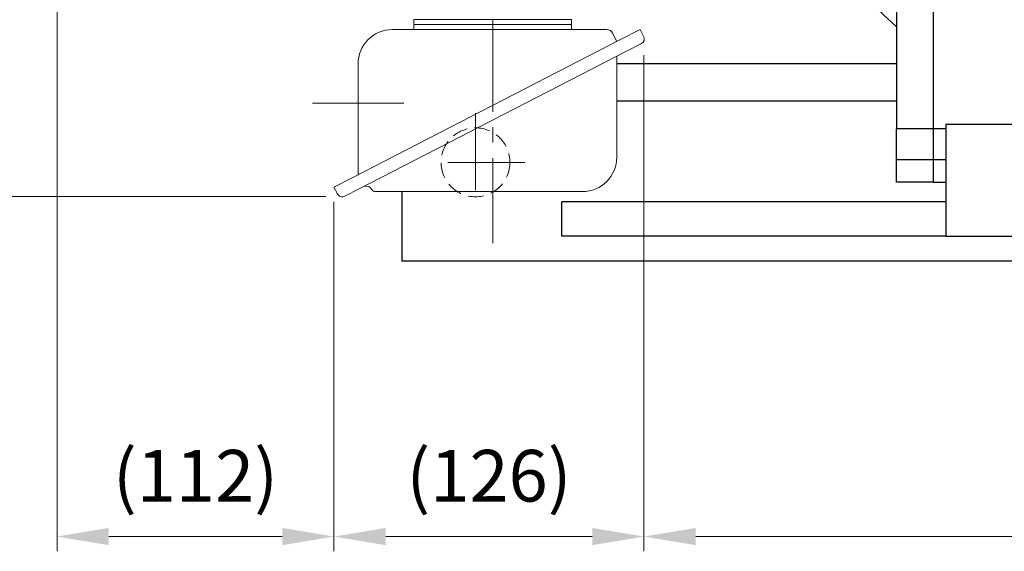
# Model space of a CAD drawing. Units: millimetres. Extents: x 1447 to 3181, y 14 to 2576.
# Drawn here: x 1654 to 2054, y 1643 to 1859 of the extents above; entities that cross this region are included whole.
import ezdxf

# ---------------------------------------------------------------- set-up
doc = ezdxf.new("R2010")
doc.units = ezdxf.units.MM
doc.header["$LTSCALE"] = 50
doc.linetypes.add('CENTER2', pattern=[1.125, 0.75, -0.125, 0.125, -0.125])
doc.linetypes.add('HIDDEN2', pattern=[0.1875, 0.125, -0.0625])
doc.layers.get('DEFPOINTS').update_dxf_attribs({"linetype": 'CONTINUOUS'})
for name, color, linetype, lineweight in [('CENTER LINE', 1, 'CENTER2', 9), ('D', 7, 'CONTINUOUS', 9), ('H', 4, 'HIDDEN2', 15), ('O', 3, 'CONTINUOUS', 30), ('OUTLINE', 3, 'CONTINUOUS', 20)]:
    doc.layers.add(name, color=color, linetype=linetype, lineweight=lineweight)
doc.styles.get("Standard").update_dxf_attribs({"font": 'romans.shx', "width": 0.8, "bigfont": 'whgtxt.shx'})
doc.dimstyles.get("Standard").update_dxf_attribs({"dimtxt": 3.5, "dimasz": 3.5, "dimexe": 1, "dimexo": 1, "dimgap": 1, "dimtad": 1, "dimdec": 3, "dimdsep": 46, "dimtxsty": 'Standard', "dimcen": 0, "dimclrd": 256, "dimclre": 256, "dimclrt": 256, "dimadec": 3, "dimazin": 2, "dimtp": 0.1, "dimtm": 0.1, "dimtfac": 0.71, "dimtdec": 3, "dimtmove": 0, "dimatfit": 3, "dimfxl": 0, "dimlwd": -1, "dimlwe": -1, "dimarcsym": 0})

# ---------------------------------------------------------------- blocks, each defined once
blk = doc.blocks.new('*D144')
at = {"layer": 'D', "transparency": 16777216}
for p, q in [((1653.64, 1980.64), (1605.11, 1980.64)), ((1611.11, 1959.64), (1611.11, 1807.72)), ((1778.83, 1786.72), (1605.11, 1786.72))]:
    blk.add_line(p, q, dxfattribs=at)
for points in [[(1607.61, 1959.64), (1614.61, 1959.64), (1611.11, 1980.64)], [(1607.61, 1807.72), (1614.61, 1807.72), (1611.11, 1786.72)]]:
    blk.add_solid(points, dxfattribs=at)
at = {"layer": 'DEFPOINTS', "color": 0, "transparency": 16777216}
for p in [(1659.64, 1980.64), (1611.11, 1786.72), (1784.83, 1786.72)]:
    blk.add_point(p, dxfattribs=at)
at = {"layer": 'D', "transparency": 16777216, "insert": (1589.11, 1883.68), "char_height": 21, "attachment_point": 5, "rotation": 90}
blk.add_mtext('(194)', dxfattribs=at)
blk = doc.blocks.new('*D145')
at = {"layer": 'D', "transparency": 16777216}
for p, q in [((1669.64, 1895.45), (1669.64, 1642.52)), ((1782.14, 1784.58), (1782.14, 1642.52)), ((1690.64, 1648.52), (1761.14, 1648.52))]:
    blk.add_line(p, q, dxfattribs=at)
for points in [[(1690.64, 1652.02), (1690.64, 1645.02), (1669.64, 1648.52)], [(1761.14, 1652.02), (1761.14, 1645.02), (1782.14, 1648.52)]]:
    blk.add_solid(points, dxfattribs=at)
at = {"layer": 'DEFPOINTS', "color": 0, "transparency": 16777216}
for p in [(1669.64, 1901.45), (1782.14, 1790.58), (1782.14, 1648.52)]:
    blk.add_point(p, dxfattribs=at)
at = {"layer": 'D', "transparency": 16777216, "insert": (1725.89, 1670.52), "char_height": 21, "attachment_point": 5}
blk.add_mtext('(112)', dxfattribs=at)
blk = doc.blocks.new('*D146')
at = {"layer": 'D', "transparency": 16777216}
for p, q in [((1908.07, 1844.15), (1908.07, 1642.52)), ((1782.14, 1784.58), (1782.14, 1642.52)), ((1803.14, 1648.52), (1887.07, 1648.52))]:
    blk.add_line(p, q, dxfattribs=at)
for points in [[(1803.14, 1652.02), (1803.14, 1645.02), (1782.14, 1648.52)], [(1887.07, 1652.02), (1887.07, 1645.02), (1908.07, 1648.52)]]:
    blk.add_solid(points, dxfattribs=at)
at = {"layer": 'DEFPOINTS', "color": 0, "transparency": 16777216}
for p in [(1908.07, 1850.15), (1782.14, 1790.58), (1908.07, 1648.52)]:
    blk.add_point(p, dxfattribs=at)
at = {"layer": 'D', "transparency": 16777216, "insert": (1845.11, 1670.52), "char_height": 21, "attachment_point": 5}
blk.add_mtext('(126)', dxfattribs=at)
blk = doc.blocks.new('*D147')
at = {"layer": 'D', "transparency": 16777216}
for p, q in [((2329.64, 1941.64), (2329.64, 1642.52)), ((1908.07, 1844.15), (1908.07, 1642.52)), ((1929.07, 1648.52), (2308.64, 1648.52))]:
    blk.add_line(p, q, dxfattribs=at)
for points in [[(1929.07, 1652.02), (1929.07, 1645.02), (1908.07, 1648.52)], [(2308.64, 1652.02), (2308.64, 1645.02), (2329.64, 1648.52)]]:
    blk.add_solid(points, dxfattribs=at)
at = {"layer": 'DEFPOINTS', "color": 0, "transparency": 16777216}
for p in [(2329.64, 1947.64), (1908.07, 1850.15), (2329.64, 1648.52)]:
    blk.add_point(p, dxfattribs=at)
at = {"layer": 'D', "transparency": 16777216, "insert": (2118.86, 1670.52), "char_height": 21, "attachment_point": 5}
blk.add_mtext('(422)', dxfattribs=at)
blk = doc.blocks.new('srghefsdfsdfdsf')
at = {"layer": 'CENTER LINE'}
for p, q in [((-6560.29, 2147.87), (-6469.45, 2147.87)), ((-6526.29, 2111.69), (-6526.29, 2074.62))]:
    blk.add_line(p, q, dxfattribs=at)
at = {"layer": 'OUTLINE'}
for p, q in [((-6553.33, 2209.18), (-6556.28, 2207.68)), ((-6550.64, 2208.31), (-6547.52, 2202.2)), ((-6556.28, 2207.68), (-6552.26, 2199.79)), ((-6552.26, 2199.79), (-6496.25, 2091.25)), ((-6547.52, 2202.2), (-6491.52, 2093.66)), ((-6554.84, 2196.49), (-6551.45, 2198.22)), ((-6545.49, 2198.26), (-6504.37, 2198.26)), ((-6556.29, 2107.15), (-6556.29, 2194.12)), ((-6490.37, 2184.26), (-6490.37, 2100.3)), ((-6560.29, 2179.87), (-6560.29, 2115.87)), ((-6556.29, 2179.87), (-6560.29, 2179.87)), ((-6558.29, 2179.87), (-6558.29, 2115.87)), ((-6556.29, 2115.87), (-6560.29, 2115.87)), ((-6497.23, 2093.15), (-6542.29, 2093.15)), ((-6491.52, 2093.66), (-6488.5, 2087.75)), ((-6496.25, 2091.25), (-6492.23, 2083.37)), ((-6489.47, 2084.77), (-6492.23, 2083.37))]:
    blk.add_line(p, q, dxfattribs=at)
for centre, radius, start, end in [((-6552.42, 2207.4), 2, 27, 117), ((-6553.63, 2194.12), 2.66, 117, 180), ((-6504.37, 2184.26), 14, 0, 90), ((-6542.29, 2107.15), 14, 180, 270), ((-6492.14, 2100.3), 1.77, 299.5861, 0), ((-6489.96, 2096.45), 2.66, 119.5861, 194.7498), ((-6542.23, 2109.08), 15.93, 267.5617, 270), ((-6490.47, 2086.74), 2.21, 297, 27)]:
    blk.add_arc(centre, radius, start, end, dxfattribs=at)

msp = doc.modelspace()

# ---------------------------------------------------------------- linework, layer by layer
at = {"layer": 'H', "ltscale": 5}
for p, q in [((1839.6381, 1820.6352), (1839.6381, 1780.6352)), ((1859.6381, 1800.6352), (1819.6381, 1800.6352))]:
    msp.add_line(p, q, dxfattribs=at)
at = {"layer": 'H'}
msp.add_circle((1839.6381, 1800.6352), 14, dxfattribs=at)
at = {"layer": 'O'}
for p, q in [((2010.6381, 2146.942), (2010.6381, 1814.3283)), ((2025.6381, 1814.3283), (2025.6381, 2146.942)), ((2025.6381, 1814.3283), (2025.6381, 2146.942)), ((1935.6016, 1925.8208), (2010.6381, 1855.6711)), ((2010.6381, 1840.6352), (1897.0309, 1840.6352)), ((1897.0309, 1825.6352), (2010.6381, 1825.6352)), ((2030.6381, 1816.1489), (2030.6381, 1770.6352)), ((2030.6381, 1816.1489), (2057.6381, 1816.1489)), ((2010.6381, 1801.6352), (2010.6381, 1814.3283)), ((2025.6381, 1814.3283), (2010.6381, 1814.3283)), ((2030.6381, 1814.3283), (2025.6381, 1814.3283)), ((2025.6381, 1801.6352), (2025.6381, 1814.3283)), ((2025.6381, 1801.6352), (2025.6381, 1814.3283)), ((2025.6381, 1801.6352), (2010.6381, 1801.6352)), ((2010.6381, 1792.6352), (2010.6381, 1801.6343)), ((2030.6381, 1801.6352), (2025.6381, 1801.6352)), ((2025.6381, 1792.6352), (2025.6381, 1801.6343)), ((2025.6381, 1792.6352), (2025.6381, 1801.6343)), ((2025.6381, 1792.6336), (2010.638, 1792.6336)), ((2025.6381, 1792.6352), (2030.638, 1792.6352)), ((1809.6381, 1788.7206), (1809.6381, 1760.6352)), ((2030.6381, 1784.6352), (1874.6381, 1784.6352)), ((1874.6381, 1770.6352), (1874.6381, 1784.6352)), ((2030.6381, 1770.6352), (1874.6381, 1770.6352)), ((2030.6381, 1770.6352), (2095.6381, 1770.6352)), ((1809.6381, 1760.6352), (2219.6381, 1760.6352))]:
    msp.add_line(p, q, dxfattribs=at)

# ---------------------------------------------------------------- block references
at = {"layer": 'D', "rotation": 270}
msp.add_blockref('srghefsdfsdfdsf', (-301.2272, -4701.6499), dxfattribs=at)

# ---------------------------------------------------------------- dimensions: what is measured, and where the dimension line sits
at = {"layer": 'D'}
dim = msp.add_linear_dim(base=(1611.1146, 1786.7192), p1=(1659.6381, 1980.6352), p2=(1784.8324, 1786.7192), angle=90, text='(<>)', dimstyle='Standard', override={"dimscale": 6, "dimdec": 0}, dxfattribs=at)
dim.commit()
dim.dimension.update_dxf_attribs({"geometry": '*D144', "text_midpoint": (1589.1146, 1883.6772)})
for base, p1, p2, picture, middle in [((2329.6381, 1648.5162), (1908.0738, 1850.1494), (2329.6381, 1947.6352), '*D147', (2118.856, 1670.5162)), ((1782.1379, 1648.5162), (1669.6381, 1901.4489), (1782.1379, 1790.5797), '*D145', (1725.888, 1670.5162)), ((1908.0738, 1648.5162), (1782.1379, 1790.5797), (1908.0738, 1850.1494), '*D146', (1845.1059, 1670.5162))]:
    dim = msp.add_linear_dim(base=base, p1=p1, p2=p2, text='(<>)', dimstyle='Standard', override={"dimscale": 6, "dimdec": 0}, dxfattribs=at)
    dim.commit()
    dim.dimension.update_dxf_attribs({"geometry": picture, "text_midpoint": middle})

doc.saveas('drawing.dxf')
